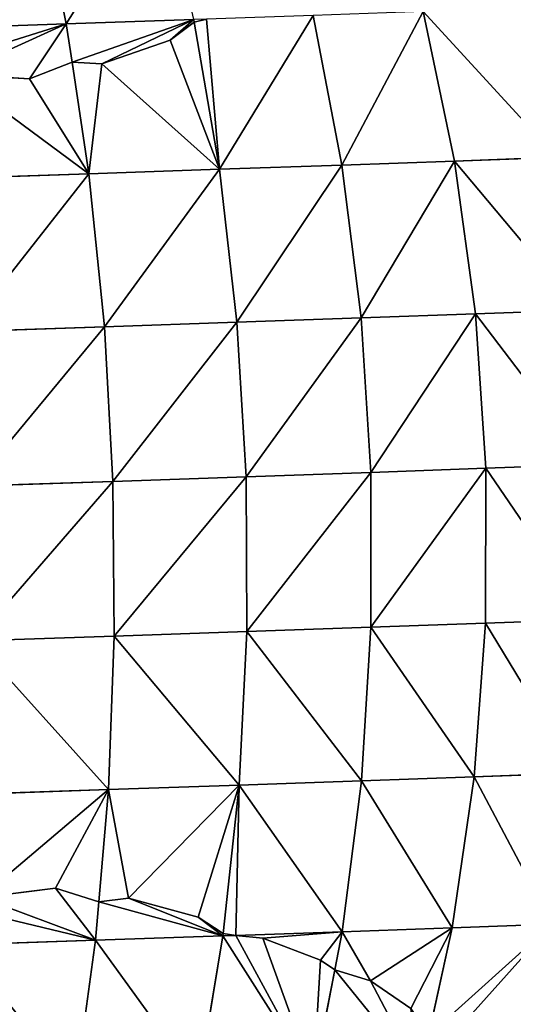
# Model space of a CAD drawing. Units: millimetres. Extents: x -287 to 1689, y -706 to 736.
# Drawn here: x 1016 to 1242, y -216 to 234 of the extents above; entities that cross this region are included whole.
import ezdxf

# ---------------------------------------------------------------- set-up
doc = ezdxf.new("R2010")
doc.units = ezdxf.units.MM
doc.layers.get('0').update_dxf_attribs({"true_color": 0xffffff})

# ---------------------------------------------------------------- blocks, each defined once
blk = doc.blocks.new('skp2B9B')
at = {"color": 7, "true_color": 0xf5f5f5}
for p, q in [((54, 214.54, 59.05), (67.4, 148.17, 78.82)), ((230.6, 153.86, -36.22), (244.98, 85.54, -24.91)), ((67.4, 148.17, 78.82), (125.68, 150.17, 45.62)), ((114.94, 140.76, 54.37), (125.88, 149.01, 45.84)), ((125.88, 149.01, 45.84), (114.94, 140.76, 54.37)), ((125.88, 149.01, 45.84), (125.68, 150.17, 45.62)), ((125.68, 150.17, 45.62), (125.88, 149.01, 45.84)), ((125.88, 149.01, 45.84), (137.45, 81.76, 58.96)), ((180.25, 152.07, 7.15), (193.38, 83.71, 19.53)), ((5.97, 146.1, 106.42), (67.4, 148.17, 78.82)), ((67.4, 148.17, 78.82), (70.02, 130.77, 82.42)), ((83.7, 129.97, 75), (114.94, 140.76, 54.37)), ((114.94, 140.76, 54.37), (83.7, 129.97, 75)), ((50.64, 123.09, 93.05), (70.02, 130.77, 82.42)), ((70.02, 130.77, 82.42), (50.64, 123.09, 93.05)), ((70.02, 130.77, 82.42), (83.7, 129.97, 75)), ((83.7, 129.97, 75), (70.02, 130.77, 82.42)), ((70.02, 130.77, 82.42), (77.72, 79.71, 92.99)), ((16.28, 125.14, 107.62), (50.64, 123.09, 93.05)), ((50.64, 123.09, 93.05), (16.28, 125.14, 107.62)), ((193.38, 83.71, 19.53), (244.98, 85.54, -24.91)), ((244.98, 85.54, -24.91), (291.75, 87.24, -73.96)), ((244.98, 85.54, -24.91), (254.58, 15.74, -18.21)), ((137.45, 81.76, 58.96), (77.72, 79.71, 92.99)), ((137.45, 81.76, 58.96), (193.38, 83.71, 19.53)), ((137.45, 81.76, 58.96), (145.46, 11.9, 66.9)), ((193.38, 83.71, 19.53), (202.22, 13.88, 26.89)), ((77.72, 79.71, 92.99), (14.76, 77.59, 121.28)), ((77.72, 79.71, 92.99), (84.85, 9.82, 101.42)), ((145.46, 11.9, 66.9), (202.22, 13.88, 26.89)), ((202.22, 13.88, 26.89), (254.58, 15.74, -18.21)), ((202.22, 13.88, 26.89), (206.68, -56.75, 29.15)), ((254.58, 15.74, -18.21), (302.03, 17.46, -67.97)), ((254.58, 15.74, -18.21), (259.29, -54.88, -16.17)), ((20.98, 7.67, 130.13), (84.85, 9.82, 101.42)), ((84.85, 9.82, 101.42), (145.46, 11.9, 66.9)), ((84.85, 9.82, 101.42), (88.75, -60.83, 104.04)), ((145.46, 11.9, 66.9), (149.65, -58.74, 69.35)), ((306.97, -53.15, -66.18), (259.29, -54.88, -16.17)), ((206.68, -56.75, 29.15), (149.65, -58.74, 69.35)), ((259.29, -54.88, -16.17), (206.68, -56.75, 29.15)), ((206.68, -56.75, 29.15), (206.72, -127.5, 26.28)), ((259.29, -54.88, -16.17), (259.08, -125.64, -18.82)), ((88.75, -60.83, 104.04), (24.56, -62.99, 132.89)), ((149.65, -58.74, 69.35), (88.75, -60.83, 104.04)), ((88.75, -60.83, 104.04), (89.35, -131.56, 100.81)), ((149.65, -58.74, 69.35), (149.96, -129.48, 66.29)), ((259.08, -125.64, -18.82), (206.72, -127.5, 26.28)), ((259.08, -125.64, -18.82), (253.94, -195.86, -26.12)), ((306.53, -123.92, -68.58), (259.08, -125.64, -18.82)), ((149.96, -129.48, 66.29), (89.35, -131.56, 100.81)), ((149.96, -129.48, 66.29), (146.4, -199.64, 57.75)), ((206.72, -127.5, 26.28), (149.96, -129.48, 66.29)), ((206.72, -127.5, 26.28), (202.34, -197.69, 18.33)), ((89.35, -131.56, 100.81), (25.48, -133.71, 129.52)), ((89.35, -131.56, 100.81), (86.67, -201.68, 91.78)), ((202.34, -197.69, 18.33), (146.4, -199.64, 57.75)), ((202.34, -197.69, 18.33), (193.58, -266.64, 5.35)), ((253.94, -195.86, -26.12), (202.34, -197.69, 18.33)), ((253.94, -195.86, -26.12), (243.92, -264.85, -38.01)), ((300.71, -194.16, -75.16), (253.94, -195.86, -26.12)), ((23.72, -203.81, 120.07), (86.67, -201.68, 91.78)), ((86.67, -201.68, 91.78), (82.24, -253.03, 80.77)), ((86.67, -201.68, 91.78), (146.4, -199.64, 57.75)), ((146.4, -199.64, 57.75), (139.13, -267.37, 44.06)), ((62.41, -246.69, 91.46), (28.26, -251.05, 106)), ((28.26, -251.05, 106), (62.41, -246.69, 91.46)), ((82.24, -253.03, 80.77), (62.41, -246.69, 91.46)), ((62.41, -246.69, 91.46), (82.24, -253.03, 80.77)), ((95.83, -251.3, 73.36), (82.24, -253.03, 80.77)), ((82.24, -253.03, 80.77), (95.83, -251.3, 73.36)), ((127.69, -259.91, 52.65), (95.83, -251.3, 73.36)), ((95.83, -251.3, 73.36), (127.69, -259.91, 52.65)), ((82.24, -253.03, 80.77), (80.72, -270.54, 77.02)), ((139.13, -267.37, 44.06), (127.69, -259.91, 52.65)), ((127.69, -259.91, 52.65), (139.13, -267.37, 44.06)), ((193.58, -266.64, 5.35), (243.92, -264.85, -38.01)), ((243.92, -264.85, -38.01), (233.07, -314.06, -50.02)), ((289.55, -263.19, -85.86), (243.92, -264.85, -38.01)), ((139, -268.54, 43.82), (80.72, -270.54, 77.02)), ((139, -268.54, 43.82), (127.84, -335.52, 24.63)), ((139, -268.54, 43.82), (139.13, -267.37, 44.06)), ((139.13, -267.37, 44.06), (139, -268.54, 43.82)), ((144.9, -268.33, 39.67), (139, -268.54, 43.82)), ((139, -268.54, 43.82), (144.9, -268.33, 39.67)), ((144.9, -268.33, 39.67), (193.58, -266.64, 5.35)), ((157.22, -269.64, 30.27), (144.9, -268.33, 39.67)), ((144.9, -268.33, 39.67), (157.22, -269.64, 30.27)), ((183.72, -279.62, 7.17), (157.22, -269.64, 30.27)), ((157.22, -269.64, 30.27), (183.72, -279.62, 7.17)), ((190.19, -284.06, 0.71), (193.58, -266.64, 5.35)), ((80.72, -270.54, 77.02), (19.3, -272.61, 104.63)), ((80.72, -270.54, 77.02), (71.57, -337.45, 56.68)), ((190.19, -284.06, 0.71), (183.72, -279.62, 7.17)), ((183.72, -279.62, 7.17), (190.19, -284.06, 0.71)), ((190.19, -284.06, 0.71), (180.52, -333.68, -12.51)), ((206.48, -288.99, -15.74), (190.19, -284.06, 0.71)), ((190.19, -284.06, 0.71), (206.48, -288.99, -15.74)), ((224.96, -301.75, -37.52), (206.48, -288.99, -15.74)), ((206.48, -288.99, -15.74), (224.96, -301.75, -37.52))]:
    blk.add_line(p, q, dxfattribs=at)
at = {"color": 96, "true_color": 0x008000}
mesh = blk.add_polyface(dxfattribs=at)
corners = [(67.4, 148.17, 78.82), (110.27, 216.47, 27), (54, 214.54, 59.05), (125.68, 150.17, 45.62)]
mesh.append_faces([[corners[k] for k in face] for face in [(0, 1, 2), (1, 0, 3)]], dxfattribs={"vtx0": -1, "color": 96})
mesh = blk.add_polyface(dxfattribs=at)
corners = [(5.97, 146.1, 106.42), (54, 214.54, 59.05), (-5.3, 212.54, 85.7), (67.4, 148.17, 78.82)]
mesh.append_faces([[corners[k] for k in face] for face in [(0, 1, 2), (1, 0, 3)]], dxfattribs={"vtx0": -1, "color": 96})
at = {"color": 40, "true_color": 0xffd700}
mesh = blk.add_polyface(dxfattribs=at)
corners = [(193.38, 83.71, 19.53), (230.6, 153.86, -36.22), (180.25, 152.07, 7.15), (244.98, 85.54, -24.91)]
mesh.append_faces([[corners[k] for k in face] for face in [(0, 1, 2), (1, 0, 3)]], dxfattribs={"vtx0": -1, "color": 40})
mesh = blk.add_polyface(dxfattribs=at)
corners = [(291.75, 87.24, -73.96), (230.6, 153.86, -36.22), (244.98, 85.54, -24.91), (276.23, 155.52, -84.07)]
mesh.append_faces([[corners[k] for k in face] for face in [(0, 1, 2), (1, 0, 3)]], dxfattribs={"vtx0": -1, "color": 40})
at = {"color": 96, "true_color": 0x008000}
mesh = blk.add_polyface(dxfattribs=at)
corners = [(70.02, 130.77, 82.42), (125.68, 150.17, 45.62), (67.4, 148.17, 78.82), (83.7, 129.97, 75), (114.94, 140.76, 54.37), (125.88, 149.01, 45.84)]
mesh.append_faces([[corners[k] for k in face] for face in [(0, 1, 2), (1, 4, 5)]], dxfattribs={"vtx0": -1, "color": 96})
mesh.append_faces([[corners[k] for k in face] for face in [(1, 0, 3), (1, 3, 4)]], dxfattribs={"vtx0": -1, "vtx2": -1, "color": 96})
at = {"color": 40, "true_color": 0xffd700}
mesh = blk.add_polyface(dxfattribs=at)
corners = [(77.72, 79.71, 92.99), (83.7, 129.97, 75), (70.02, 130.77, 82.42), (137.45, 81.76, 58.96), (114.94, 140.76, 54.37), (125.88, 149.01, 45.84)]
mesh.append_faces([[corners[k] for k in face] for face in [(0, 1, 2), (4, 3, 5)]], dxfattribs={"vtx0": -1, "color": 40})
mesh.append_faces([[corners[k] for k in face] for face in [(1, 3, 4)]], dxfattribs={"vtx0": -1, "vtx1": -1, "color": 40})
mesh.append_faces([[corners[k] for k in face] for face in [(1, 0, 3)]], dxfattribs={"vtx0": -1, "vtx2": -1, "color": 40})
mesh = blk.add_polyface(dxfattribs=at)
corners = [(125.88, 149.01, 45.84), (131.57, 150.38, 41.46), (125.68, 150.17, 45.62), (137.45, 81.76, 58.96), (180.25, 152.07, 7.15), (193.38, 83.71, 19.53)]
mesh.append_faces([[corners[k] for k in face] for face in [(0, 1, 2), (4, 3, 5)]], dxfattribs={"vtx0": -1, "color": 40})
mesh.append_faces([[corners[k] for k in face] for face in [(1, 3, 4)]], dxfattribs={"vtx0": -1, "vtx1": -1, "color": 40})
mesh.append_faces([[corners[k] for k in face] for face in [(1, 0, 3)]], dxfattribs={"vtx0": -1, "vtx2": -1, "color": 40})
at = {"color": 96, "true_color": 0x008000}
mesh = blk.add_polyface(dxfattribs=at)
corners = [(8.09, 129.57, 110.01), (67.4, 148.17, 78.82), (5.97, 146.1, 106.42), (16.28, 125.14, 107.62), (50.64, 123.09, 93.05), (70.02, 130.77, 82.42)]
mesh.append_faces([[corners[k] for k in face] for face in [(0, 1, 2), (1, 4, 5)]], dxfattribs={"vtx0": -1, "color": 96})
mesh.append_faces([[corners[k] for k in face] for face in [(1, 0, 3), (1, 3, 4)]], dxfattribs={"vtx0": -1, "vtx2": -1, "color": 96})
at = {"color": 40, "true_color": 0xffd700}
mesh = blk.add_polyface(dxfattribs=at)
corners = [(14.76, 77.59, 121.28), (16.28, 125.14, 107.62), (8.09, 129.57, 110.01), (77.72, 79.71, 92.99), (50.64, 123.09, 93.05), (70.02, 130.77, 82.42)]
mesh.append_faces([[corners[k] for k in face] for face in [(0, 1, 2), (4, 3, 5)]], dxfattribs={"vtx0": -1, "color": 40})
mesh.append_faces([[corners[k] for k in face] for face in [(1, 3, 4)]], dxfattribs={"vtx0": -1, "vtx1": -1, "color": 40})
mesh.append_faces([[corners[k] for k in face] for face in [(1, 0, 3)]], dxfattribs={"vtx0": -1, "vtx2": -1, "color": 40})
mesh = blk.add_polyface(dxfattribs=at)
corners = [(202.22, 13.88, 26.89), (244.98, 85.54, -24.91), (193.38, 83.71, 19.53), (254.58, 15.74, -18.21)]
mesh.append_faces([[corners[k] for k in face] for face in [(0, 1, 2), (1, 0, 3)]], dxfattribs={"vtx0": -1, "color": 40})
mesh = blk.add_polyface(dxfattribs=at)
corners = [(302.03, 17.46, -67.97), (244.98, 85.54, -24.91), (254.58, 15.74, -18.21), (291.75, 87.24, -73.96)]
mesh.append_faces([[corners[k] for k in face] for face in [(0, 1, 2), (1, 0, 3)]], dxfattribs={"vtx0": -1, "color": 40})
mesh = blk.add_polyface(dxfattribs=at)
corners = [(84.85, 9.82, 101.42), (137.45, 81.76, 58.96), (77.72, 79.71, 92.99), (145.46, 11.9, 66.9)]
mesh.append_faces([[corners[k] for k in face] for face in [(0, 1, 2), (1, 0, 3)]], dxfattribs={"vtx0": -1, "color": 40})
mesh = blk.add_polyface(dxfattribs=at)
corners = [(145.46, 11.9, 66.9), (193.38, 83.71, 19.53), (137.45, 81.76, 58.96), (202.22, 13.88, 26.89)]
mesh.append_faces([[corners[k] for k in face] for face in [(0, 1, 2), (1, 0, 3)]], dxfattribs={"vtx0": -1, "color": 40})
mesh = blk.add_polyface(dxfattribs=at)
corners = [(20.98, 7.67, 130.13), (77.72, 79.71, 92.99), (14.76, 77.59, 121.28), (84.85, 9.82, 101.42)]
mesh.append_faces([[corners[k] for k in face] for face in [(0, 1, 2), (1, 0, 3)]], dxfattribs={"vtx0": -1, "color": 40})
mesh = blk.add_polyface(dxfattribs=at)
corners = [(149.65, -58.74, 69.35), (202.22, 13.88, 26.89), (145.46, 11.9, 66.9), (206.68, -56.75, 29.15)]
mesh.append_faces([[corners[k] for k in face] for face in [(0, 1, 2), (1, 0, 3)]], dxfattribs={"vtx0": -1, "color": 40})
mesh = blk.add_polyface(dxfattribs=at)
corners = [(206.68, -56.75, 29.15), (254.58, 15.74, -18.21), (202.22, 13.88, 26.89), (259.29, -54.88, -16.17)]
mesh.append_faces([[corners[k] for k in face] for face in [(0, 1, 2), (1, 0, 3)]], dxfattribs={"vtx0": -1, "color": 40})
mesh = blk.add_polyface(dxfattribs=at)
corners = [(306.97, -53.15, -66.18), (254.58, 15.74, -18.21), (259.29, -54.88, -16.17), (302.03, 17.46, -67.97)]
mesh.append_faces([[corners[k] for k in face] for face in [(0, 1, 2), (1, 0, 3)]], dxfattribs={"vtx0": -1, "color": 40})
mesh = blk.add_polyface(dxfattribs=at)
corners = [(24.56, -62.99, 132.89), (84.85, 9.82, 101.42), (20.98, 7.67, 130.13), (88.75, -60.83, 104.04)]
mesh.append_faces([[corners[k] for k in face] for face in [(0, 1, 2), (1, 0, 3)]], dxfattribs={"vtx0": -1, "color": 40})
mesh = blk.add_polyface(dxfattribs=at)
corners = [(88.75, -60.83, 104.04), (145.46, 11.9, 66.9), (84.85, 9.82, 101.42), (149.65, -58.74, 69.35)]
mesh.append_faces([[corners[k] for k in face] for face in [(0, 1, 2), (1, 0, 3)]], dxfattribs={"vtx0": -1, "color": 40})
mesh = blk.add_polyface(dxfattribs=at)
corners = [(306.53, -123.92, -68.58), (259.29, -54.88, -16.17), (259.08, -125.64, -18.82), (306.97, -53.15, -66.18)]
mesh.append_faces([[corners[k] for k in face] for face in [(0, 1, 2), (1, 0, 3)]], dxfattribs={"vtx0": -1, "color": 40})
mesh = blk.add_polyface(dxfattribs=at)
corners = [(149.96, -129.48, 66.29), (206.68, -56.75, 29.15), (149.65, -58.74, 69.35), (206.72, -127.5, 26.28)]
mesh.append_faces([[corners[k] for k in face] for face in [(0, 1, 2), (1, 0, 3)]], dxfattribs={"vtx0": -1, "color": 40})
mesh = blk.add_polyface(dxfattribs=at)
corners = [(206.72, -127.5, 26.28), (259.29, -54.88, -16.17), (206.68, -56.75, 29.15), (259.08, -125.64, -18.82)]
mesh.append_faces([[corners[k] for k in face] for face in [(0, 1, 2), (1, 0, 3)]], dxfattribs={"vtx0": -1, "color": 40})
mesh = blk.add_polyface(dxfattribs=at)
corners = [(25.48, -133.71, 129.52), (88.75, -60.83, 104.04), (24.56, -62.99, 132.89), (89.35, -131.56, 100.81)]
mesh.append_faces([[corners[k] for k in face] for face in [(0, 1, 2), (1, 0, 3)]], dxfattribs={"vtx0": -1, "color": 40})
mesh = blk.add_polyface(dxfattribs=at)
corners = [(89.35, -131.56, 100.81), (149.65, -58.74, 69.35), (88.75, -60.83, 104.04), (149.96, -129.48, 66.29)]
mesh.append_faces([[corners[k] for k in face] for face in [(0, 1, 2), (1, 0, 3)]], dxfattribs={"vtx0": -1, "color": 40})
mesh = blk.add_polyface(dxfattribs=at)
corners = [(253.94, -195.86, -26.12), (206.72, -127.5, 26.28), (202.34, -197.69, 18.33), (259.08, -125.64, -18.82)]
mesh.append_faces([[corners[k] for k in face] for face in [(0, 1, 2), (1, 0, 3)]], dxfattribs={"vtx0": -1, "color": 40})
mesh = blk.add_polyface(dxfattribs=at)
corners = [(300.71, -194.16, -75.16), (259.08, -125.64, -18.82), (253.94, -195.86, -26.12), (306.53, -123.92, -68.58)]
mesh.append_faces([[corners[k] for k in face] for face in [(0, 1, 2), (1, 0, 3)]], dxfattribs={"vtx0": -1, "color": 40})
mesh = blk.add_polyface(dxfattribs=at)
corners = [(146.4, -199.64, 57.75), (89.35, -131.56, 100.81), (86.67, -201.68, 91.78), (149.96, -129.48, 66.29)]
mesh.append_faces([[corners[k] for k in face] for face in [(0, 1, 2), (1, 0, 3)]], dxfattribs={"vtx0": -1, "color": 40})
mesh = blk.add_polyface(dxfattribs=at)
corners = [(202.34, -197.69, 18.33), (149.96, -129.48, 66.29), (146.4, -199.64, 57.75), (206.72, -127.5, 26.28)]
mesh.append_faces([[corners[k] for k in face] for face in [(0, 1, 2), (1, 0, 3)]], dxfattribs={"vtx0": -1, "color": 40})
mesh = blk.add_polyface(dxfattribs=at)
corners = [(86.67, -201.68, 91.78), (25.48, -133.71, 129.52), (23.72, -203.81, 120.07), (89.35, -131.56, 100.81)]
mesh.append_faces([[corners[k] for k in face] for face in [(0, 1, 2), (1, 0, 3)]], dxfattribs={"vtx0": -1, "color": 40})
mesh = blk.add_polyface(dxfattribs=at)
corners = [(144.9, -268.33, 39.67), (139.13, -267.37, 44.06), (139, -268.54, 43.82), (146.4, -199.64, 57.75), (193.58, -266.64, 5.35), (202.34, -197.69, 18.33)]
mesh.append_faces([[corners[k] for k in face] for face in [(0, 1, 2), (3, 4, 5)]], dxfattribs={"vtx0": -1, "color": 40})
mesh.append_faces([[corners[k] for k in face] for face in [(1, 0, 3)]], dxfattribs={"vtx0": -1, "vtx1": -1, "color": 40})
mesh.append_faces([[corners[k] for k in face] for face in [(3, 0, 4)]], dxfattribs={"vtx0": -1, "vtx2": -1, "color": 40})
mesh = blk.add_polyface(dxfattribs=at)
corners = [(243.92, -264.85, -38.01), (202.34, -197.69, 18.33), (193.58, -266.64, 5.35), (253.94, -195.86, -26.12)]
mesh.append_faces([[corners[k] for k in face] for face in [(0, 1, 2), (1, 0, 3)]], dxfattribs={"vtx0": -1, "color": 40})
mesh = blk.add_polyface(dxfattribs=at)
corners = [(289.55, -263.19, -85.86), (253.94, -195.86, -26.12), (243.92, -264.85, -38.01), (300.71, -194.16, -75.16)]
mesh.append_faces([[corners[k] for k in face] for face in [(0, 1, 2), (1, 0, 3)]], dxfattribs={"vtx0": -1, "color": 40})
mesh = blk.add_polyface(dxfattribs=at)
corners = [(28.26, -251.05, 106), (23.72, -203.81, 120.07), (20.37, -256.01, 108.35), (86.67, -201.68, 91.78), (62.41, -246.69, 91.46), (82.24, -253.03, 80.77)]
mesh.append_faces([[corners[k] for k in face] for face in [(0, 1, 2), (3, 4, 5)]], dxfattribs={"vtx0": -1, "color": 40})
mesh.append_faces([[corners[k] for k in face] for face in [(1, 0, 3)]], dxfattribs={"vtx0": -1, "vtx1": -1, "color": 40})
mesh.append_faces([[corners[k] for k in face] for face in [(3, 0, 4)]], dxfattribs={"vtx0": -1, "vtx2": -1, "color": 40})
mesh = blk.add_polyface(dxfattribs=at)
corners = [(95.83, -251.3, 73.36), (86.67, -201.68, 91.78), (82.24, -253.03, 80.77), (146.4, -199.64, 57.75), (127.69, -259.91, 52.65), (139.13, -267.37, 44.06)]
mesh.append_faces([[corners[k] for k in face] for face in [(0, 1, 2), (3, 4, 5)]], dxfattribs={"vtx0": -1, "color": 40})
mesh.append_faces([[corners[k] for k in face] for face in [(1, 0, 3)]], dxfattribs={"vtx0": -1, "vtx1": -1, "color": 40})
mesh.append_faces([[corners[k] for k in face] for face in [(3, 0, 4)]], dxfattribs={"vtx0": -1, "vtx2": -1, "color": 40})
at = {"color": 96, "true_color": 0x008000}
mesh = blk.add_polyface(dxfattribs=at)
corners = [(80.72, -270.54, 77.02), (20.37, -256.01, 108.35), (19.3, -272.61, 104.63), (28.26, -251.05, 106), (62.41, -246.69, 91.46), (82.24, -253.03, 80.77)]
mesh.append_faces([[corners[k] for k in face] for face in [(0, 1, 2), (4, 0, 5)]], dxfattribs={"vtx0": -1, "color": 96})
mesh.append_faces([[corners[k] for k in face] for face in [(1, 0, 3), (3, 0, 4)]], dxfattribs={"vtx0": -1, "vtx1": -1, "color": 96})
mesh = blk.add_polyface(dxfattribs=at)
corners = [(139, -268.54, 43.82), (82.24, -253.03, 80.77), (80.72, -270.54, 77.02), (95.83, -251.3, 73.36), (127.69, -259.91, 52.65), (139.13, -267.37, 44.06)]
mesh.append_faces([[corners[k] for k in face] for face in [(0, 1, 2), (4, 0, 5)]], dxfattribs={"vtx0": -1, "color": 96})
mesh.append_faces([[corners[k] for k in face] for face in [(1, 0, 3), (3, 0, 4)]], dxfattribs={"vtx0": -1, "vtx1": -1, "color": 96})
at = {"color": 40, "true_color": 0xffd700}
mesh = blk.add_polyface(dxfattribs=at)
corners = [(206.48, -288.99, -15.74), (193.58, -266.64, 5.35), (190.19, -284.06, 0.71), (243.92, -264.85, -38.01), (224.96, -301.75, -37.52), (233.07, -314.06, -50.02)]
mesh.append_faces([[corners[k] for k in face] for face in [(0, 1, 2), (3, 4, 5)]], dxfattribs={"vtx0": -1, "color": 40})
mesh.append_faces([[corners[k] for k in face] for face in [(1, 0, 3)]], dxfattribs={"vtx0": -1, "vtx1": -1, "color": 40})
mesh.append_faces([[corners[k] for k in face] for face in [(3, 0, 4)]], dxfattribs={"vtx0": -1, "vtx2": -1, "color": 40})
mesh = blk.add_polyface(dxfattribs=at)
corners = [(273.18, -330.36, -100.58), (238.72, -319.92, -58.84), (243.2, -331.45, -69.13), (289.55, -263.19, -85.86), (233.07, -314.06, -50.02), (243.92, -264.85, -38.01)]
mesh.append_faces([[corners[k] for k in face] for face in [(0, 1, 2), (4, 3, 5)]], dxfattribs={"vtx0": -1, "color": 40})
mesh.append_faces([[corners[k] for k in face] for face in [(1, 3, 4)]], dxfattribs={"vtx0": -1, "vtx1": -1, "color": 40})
mesh.append_faces([[corners[k] for k in face] for face in [(1, 0, 3)]], dxfattribs={"vtx0": -1, "vtx2": -1, "color": 40})
at = {"color": 96, "true_color": 0x008000}
mesh = blk.add_polyface(dxfattribs=at)
corners = [(127.84, -335.52, 24.63), (80.72, -270.54, 77.02), (71.57, -337.45, 56.68), (139, -268.54, 43.82)]
mesh.append_faces([[corners[k] for k in face] for face in [(0, 1, 2), (1, 0, 3)]], dxfattribs={"vtx0": -1, "color": 96})
mesh = blk.add_polyface(dxfattribs=at)
corners = [(180.52, -333.68, -12.51), (139, -268.54, 43.82), (127.84, -335.52, 24.63), (144.9, -268.33, 39.67), (157.22, -269.64, 30.27), (183.72, -279.62, 7.17), (190.19, -284.06, 0.71)]
mesh.append_faces([[corners[k] for k in face] for face in [(0, 1, 2), (5, 0, 6)]], dxfattribs={"vtx0": -1, "color": 96})
mesh.append_faces([[corners[k] for k in face] for face in [(1, 0, 3), (3, 0, 4), (4, 0, 5)]], dxfattribs={"vtx0": -1, "vtx1": -1, "color": 96})
at = {"color": 40, "true_color": 0xffd700}
mesh = blk.add_polyface(dxfattribs=at)
corners = [(157.22, -269.64, 30.27), (193.58, -266.64, 5.35), (144.9, -268.33, 39.67), (183.72, -279.62, 7.17), (190.19, -284.06, 0.71)]
mesh.append_faces([[corners[k] for k in face] for face in [(0, 1, 2), (1, 3, 4)]], dxfattribs={"vtx0": -1, "color": 40})
mesh.append_faces([[corners[k] for k in face] for face in [(1, 0, 3)]], dxfattribs={"vtx0": -1, "vtx2": -1, "color": 40})
at = {"color": 96, "true_color": 0x008000}
mesh = blk.add_polyface(dxfattribs=at)
corners = [(71.57, -337.45, 56.68), (19.3, -272.61, 104.63), (12.27, -339.45, 83.33), (80.72, -270.54, 77.02)]
mesh.append_faces([[corners[k] for k in face] for face in [(0, 1, 2), (1, 0, 3)]], dxfattribs={"vtx0": -1, "color": 96})
mesh = blk.add_polyface(dxfattribs=at)
corners = [(229.13, -331.96, -54.38), (190.19, -284.06, 0.71), (180.52, -333.68, -12.51), (206.48, -288.99, -15.74), (224.96, -301.75, -37.52), (233.07, -314.06, -50.02)]
mesh.append_faces([[corners[k] for k in face] for face in [(0, 1, 2), (4, 0, 5)]], dxfattribs={"vtx0": -1, "color": 96})
mesh.append_faces([[corners[k] for k in face] for face in [(1, 0, 3), (3, 0, 4)]], dxfattribs={"vtx0": -1, "vtx1": -1, "color": 96})

msp = doc.modelspace()

# ---------------------------------------------------------------- block references
msp.add_blockref('skp2B9B', (969.77, 84.09, 585.92))

doc.saveas('drawing.dxf')
